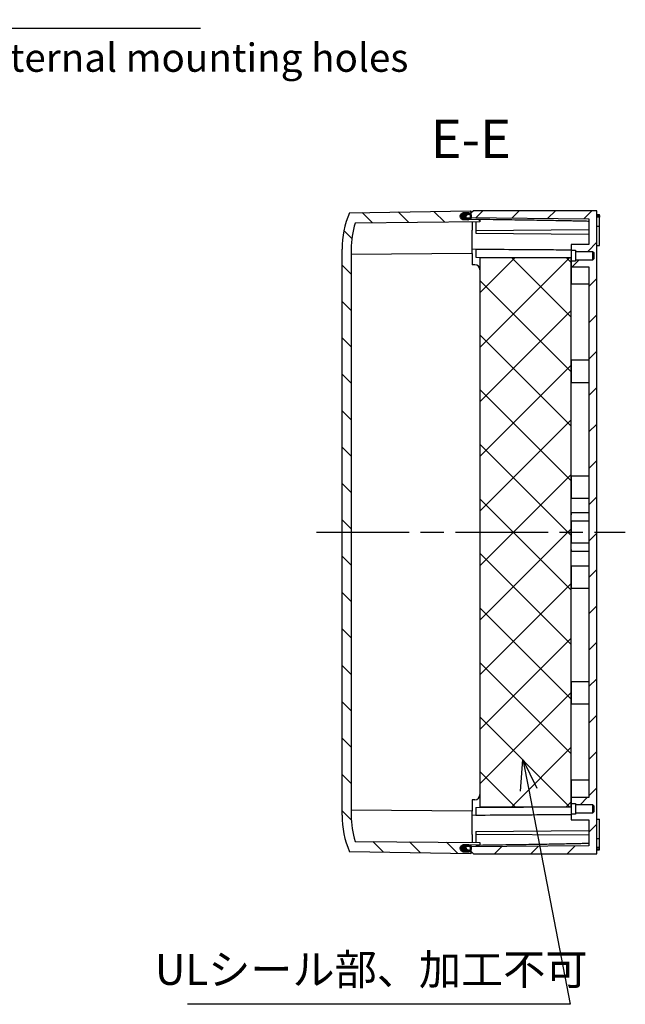
# Model space of a CAD drawing. Units: millimetres. Extents: x -771 to 2407, y 4629 to 5753.
# Drawn here: x 1639 to 1875, y 4987 to 5370 of the extents above; entities that cross this region are included whole.
import ezdxf

# ---------------------------------------------------------------- set-up
doc = ezdxf.new("R2010")
doc.units = ezdxf.units.MM
doc.header["$LTSCALE"] = 3
for name, pattern in [('AM_ISO02W050x2', [3.75, 3, -0.75]), ('AM_ISO08W050', [18, 12, -1.5, 3, -1.5]), ('CENTER', [2, 1.25, -0.25, 0.25, -0.25])]:
    doc.linetypes.add(name, pattern=pattern)
for name, color, linetype, lineweight in [('AM_10', 7, 'AM_ISO08W050', 50), ('AM_5', 3, 'Continuous', 25), ('AM_7', 4, 'AM_ISO08W050', 25), ('AM_8', 1, 'Continuous', 25), ('ｶﾞｽｹｯﾄ', 5, 'Continuous', 50), ('ﾄｯﾌﾟｶﾊﾞｰ', 7, 'Continuous', 25), ('ﾎﾞﾃﾞｨｰ', 2, 'Continuous', 25), ('ﾎﾞﾃﾞｨｰ0', 2, 'AM_ISO02W050x2', 13)]:
    doc.layers.add(name, color=color, linetype=linetype, lineweight=lineweight)
doc.layers.add('ULｼｰﾙ', color=7, linetype='Continuous')
doc.styles.add('ACISOTS', font='isocp.shx', dxfattribs={"height": 1, "bigfont": 'extfont.shx'})
doc.styles.add('Note Text (TK)', font='MS PGothic.ttf')
doc.styles.get("Standard").update_dxf_attribs({"font": 'ISOCP.SHX', "bigfont": 'EXTFONT.SHX'})
doc.dimstyles.new('AM_ISO$3', dxfattribs={"dimtxt": 3.5, "dimasz": 2.5, "dimexe": 1, "dimexo": 1, "dimgap": 1.5, "dimtad": 1, "dimtoh": 1, "dimdsep": 46, "dimtxsty": 'STANDARD', "dimblk": 'OPEN30', "dimcen": 0, "dimclrd": 3, "dimclre": 3, "dimclrt": 2, "dimadec": 0, "dimazin": 2, "dimtp": 0.1, "dimtm": 0.1, "dimtfac": 0.71, "dimtofl": 0, "dimtmove": 0, "dimatfit": 0, "dimldrblk": 'OPEN30', "dimfxl": 1, "dimlwd": -1, "dimlwe": -1, "dimarcsym": 0})

# ---------------------------------------------------------------- blocks, each defined once
blk = doc.blocks.new('*S158')
at = {"layer": 'AM_10', "color": 7, "linetype": 'CENTER'}
for p, q in [((2291.96, 651.85), (2291.96, 621.85)), ((2291.96, 331.85), (2291.96, 361.85))]:
    blk.add_line(p, q, dxfattribs=at)
at = {"layer": 'AM_10', "color": 7, "linetype": 'AM_ISO08W050'}
for p, q in [((2306.96, 636.85), (2321.96, 636.85)), ((2306.96, 346.85), (2321.96, 346.85))]:
    blk.add_line(p, q, dxfattribs=at)
at = {"layer": 'AM_10', "color": 1, "linetype": 'CENTER'}
blk.add_line((2291.96, 621.85), (2291.96, 361.85), dxfattribs=at)
at = {"layer": 'AM_10', "color": 7, "linetype": 'Continuous'}
blk.add_trace([(2306.96, 638.82), (2306.96, 634.87), (2291.96, 636.85)], dxfattribs=at)
at = {"layer": 'AM_10', "color": 7, "linetype": 'Continuous', "extrusion": (0, 0, -1)}
blk.add_trace([(-2306.96, 344.87), (-2306.96, 348.82), (-2291.96, 346.85)], dxfattribs=at)
at = {"layer": 'AM_10', "color": 7, "char_height": 15, "attachment_point": 5, "style": 'ACISOTS'}
for s, insert in [('E-E', (2649.46, 642.85)), ('E', (2333.64, 636.85)), ('E', (2333.64, 346.85))]:
    blk.add_mtext(s, dxfattribs=dict(at, insert=insert))
blk = doc.blocks.new('_Open30')
at = {"color": 0, "linetype": 'ByBlock', "lineweight": -2}
for p, q in [((-1, 0.268), (0, 0)), ((0, 0), (-1, -0.268)), ((0, 0), (-1, 0))]:
    blk.add_line(p, q, dxfattribs=at)
blk = doc.blocks.new('*D233')
at = {"layer": 'AM_5', "color": 3}
for p, q in [((1541.89, 5301.9), (1564.68, 5366.95)), ((1564.68, 5366.95), (1709.68, 5366.95))]:
    blk.add_line(p, q, dxfattribs=at)
at = {"layer": 'Defpoints', "color": 0}
for p in [(1537.93, 5290.57), (1536.44, 5286.32)]:
    blk.add_point(p, dxfattribs=at)
at = {"layer": 'AM_5', "color": 3, "xscale": 12, "yscale": 12, "zscale": 12, "rotation": 250.6936996594021}
blk.add_blockref('_Open30', (1537.93, 5290.57), dxfattribs=at)
at = {"layer": 'AM_5', "color": 2, "insert": (1640.18, 5378.95), "char_height": 12, "attachment_point": 5}
blk.add_mtext('4-∅4.5 外部取付用穴', dxfattribs=at)
blk = doc.blocks.new('*D235')
at = {"layer": 'Defpoints', "color": 0}
for p in [(1834.06, 5087.07), (1834.91, 5082.65)]:
    blk.add_point(p, dxfattribs=at)
at = {"layer": 'ULｼｰﾙ', "color": 3}
for p, q in [((1837.19, 5070.87), (1853.28, 4987.45)), ((1853.28, 4987.45), (1704.68, 4987.45))]:
    blk.add_line(p, q, dxfattribs=at)
at = {"layer": 'ULｼｰﾙ', "color": 3, "xscale": 12, "yscale": 12, "zscale": 12, "rotation": 100.9209197548459}
blk.add_blockref('_Open30', (1834.91, 5082.65), dxfattribs=at)
at = {"layer": 'ULｼｰﾙ', "color": 2, "insert": (1775.98, 4999.45), "char_height": 12, "attachment_point": 5}
blk.add_mtext('ULシール部、加工不可', dxfattribs=at)

msp = doc.modelspace()

# ---------------------------------------------------------------- hatches: boundary and pattern name
at = {"layer": 'AM_8'}
h = msp.add_hatch(dxfattribs=at)
h.set_pattern_fill('_U', color=256, scale=10, angle=315, style=0, pattern_type=0)
h.set_pattern_definition([(315, (-795.97, 4695.869), (7.071068, 7.071068), [])])
edge = h.paths.add_edge_path()
edge.add_line((1769.775, 5291.152), (1815.184, 5291.548))
edge.add_line((1815.184, 5291.548), (1816.684, 5291.561))
edge.add_line((1816.684, 5291.561), (1818.184, 5291.575))
edge.add_line((1818.184, 5291.575), (1818.184, 5292.484))
edge.add_line((1818.184, 5292.484), (1814.684, 5292.547))
edge.add_line((1814.684, 5292.547), (1813.461, 5292.57))
edge.add_line((1813.461, 5292.57), (1811.862, 5292.599))
edge.add_arc((1811.884, 5293.798), 1.2, 91, 268.96171, ccw=False)
edge.add_line((1811.863, 5294.998), (1813.462, 5295.026))
edge.add_line((1813.462, 5295.026), (1814.684, 5295.047))
edge.add_line((1814.684, 5295.047), (1814.684, 5295.948))
edge.add_line((1814.684, 5295.948), (1767.507, 5295.125))
edge.add_arc((1801.684, 5280.948), 37, 157.47109, 180)
edge.add_line((1764.684, 5280.948), (1764.684, 5060.948))
edge.add_arc((1801.684, 5060.948), 37, 180, 202.52891)
edge.add_line((1767.507, 5046.772), (1814.684, 5045.948))
edge.add_line((1814.684, 5045.948), (1814.684, 5046.849))
edge.add_line((1814.684, 5046.849), (1813.462, 5046.871))
edge.add_line((1813.462, 5046.871), (1811.863, 5046.899))
edge.add_arc((1811.884, 5048.098), 1.2, 91.03829, 269, ccw=False)
edge.add_line((1811.862, 5049.298), (1813.461, 5049.327))
edge.add_line((1813.461, 5049.327), (1814.684, 5049.349))
edge.add_line((1814.684, 5049.349), (1816.684, 5049.386))
edge.add_line((1816.684, 5049.386), (1818.184, 5049.413))
edge.add_line((1818.184, 5049.413), (1818.184, 5050.322))
edge.add_line((1818.184, 5050.322), (1816.684, 5050.335))
edge.add_line((1816.684, 5050.335), (1815.184, 5050.348))
edge.add_line((1815.184, 5050.348), (1769.775, 5050.745))
edge.add_arc((1801.684, 5060.948), 33.5, 180, 197.73343, ccw=False)
edge.add_line((1768.184, 5060.948), (1768.184, 5280.948))
edge.add_arc((1801.684, 5280.948), 33.5, 162.26657, 180, ccw=False)
h = msp.add_hatch(dxfattribs=at)
h.set_pattern_fill('_U', color=256, scale=10, angle=45, style=0, pattern_type=0)
h.set_pattern_definition([(45, (-820.185, 4678.767), (-7.071068, 7.071068), [])])
edge = h.paths.add_edge_path()
edge.add_line((1814.684, 5294.948), (1814.684, 5294.498))
edge.add_line((1814.684, 5294.498), (1814.504, 5294.483))
edge.add_arc((1813.484, 5293.798), 1.228, -26.52345, 33.87814, ccw=False)
edge.add_line((1814.583, 5293.249), (1860.584, 5292.848))
edge.add_line((1860.584, 5292.848), (1860.584, 5282.798))
edge.add_line((1860.584, 5282.798), (1853.684, 5282.798))
edge.add_line((1853.684, 5282.798), (1853.684, 5280.548))
edge.add_line((1853.684, 5280.548), (1855.284, 5280.548))
edge.add_line((1855.284, 5280.548), (1855.284, 5280.148))
edge.add_line((1855.284, 5280.148), (1861.984, 5280.148))
edge.add_line((1861.984, 5280.148), (1862.484, 5279.648))
edge.add_line((1862.484, 5279.648), (1862.484, 5277.248))
edge.add_line((1862.484, 5277.248), (1861.984, 5276.748))
edge.add_line((1861.984, 5276.748), (1855.284, 5276.748))
edge.add_line((1855.284, 5276.748), (1855.284, 5276.348))
edge.add_line((1855.284, 5276.348), (1853.684, 5276.348))
edge.add_line((1853.684, 5276.348), (1853.684, 5274.098))
edge.add_line((1853.684, 5274.098), (1860.584, 5274.098))
edge.add_line((1860.584, 5274.098), (1860.584, 5067.798))
edge.add_line((1860.584, 5067.798), (1853.684, 5067.798))
edge.add_line((1853.684, 5067.798), (1853.684, 5065.548))
edge.add_line((1853.684, 5065.548), (1855.284, 5065.548))
edge.add_line((1855.284, 5065.548), (1855.284, 5065.148))
edge.add_line((1855.284, 5065.148), (1861.984, 5065.148))
edge.add_line((1861.984, 5065.148), (1862.484, 5064.648))
edge.add_line((1862.484, 5064.648), (1862.484, 5062.248))
edge.add_line((1862.484, 5062.248), (1861.984, 5061.748))
edge.add_line((1861.984, 5061.748), (1855.284, 5061.748))
edge.add_line((1855.284, 5061.748), (1855.284, 5061.348))
edge.add_line((1855.284, 5061.348), (1853.684, 5061.348))
edge.add_line((1853.684, 5061.348), (1853.684, 5059.098))
edge.add_line((1853.684, 5059.098), (1860.584, 5059.098))
edge.add_line((1860.584, 5059.098), (1860.584, 5049.049))
edge.add_line((1860.584, 5049.049), (1814.583, 5048.648))
edge.add_arc((1813.484, 5048.099), 1.228, -33.87814, 26.52345, ccw=False)
edge.add_line((1814.504, 5047.414), (1814.684, 5047.398))
edge.add_line((1814.684, 5047.398), (1814.684, 5046.948))
edge.add_line((1814.684, 5046.948), (1815.684, 5045.948))
edge.add_line((1815.684, 5045.948), (1863.684, 5045.948))
edge.add_line((1863.684, 5045.948), (1863.684, 5295.948))
edge.add_line((1863.684, 5295.948), (1815.684, 5295.948))
edge.add_line((1815.684, 5295.948), (1814.684, 5294.948))
at = {"layer": 'ULｼｰﾙ'}
h = msp.add_hatch(dxfattribs=at)
h.set_pattern_fill('_USER', color=256, scale=15, angle=45, style=0, double=1, pattern_type=0)
h.set_pattern_definition([(45, (1576.635, 2370.827), (-10.6066, 10.6066), []), (135, (1576.635, 2370.827), (-10.6066, -10.6066), [])])
h.paths.add_polyline_path([(1853.684, 5277.626), (1818.184, 5277.626), (1818.184, 5064.271), (1853.684, 5064.271)])
at = {"layer": 'ｶﾞｽｹｯﾄ'}
h = msp.add_hatch(color=256, dxfattribs=at)
edge = h.paths.add_edge_path()
edge.add_arc((1813.484, 5293.798), 1.228, 393.87814, 451)
edge.add_line((1813.462, 5295.026), (1811.863, 5294.998))
edge.add_arc((1811.884, 5293.798), 1.2, 451, 628.96171)
edge.add_line((1811.862, 5292.599), (1813.461, 5292.57))
edge.add_arc((1813.484, 5293.798), 1.228, 268.96171, 333.47655)
edge.add_line((1814.583, 5293.249), (1812.684, 5293.266))
edge.add_line((1812.684, 5293.266), (1812.684, 5293.407))
edge.add_arc((1813.684, 5293.407), 1, 95, 180, ccw=False)
edge.add_line((1813.596, 5294.403), (1814.504, 5294.483))
h = msp.add_hatch(color=256, dxfattribs=at)
edge = h.paths.add_edge_path()
edge.add_arc((1813.484, 5048.099), 1.228, 269, 326.12186)
edge.add_line((1814.504, 5047.414), (1813.596, 5047.494))
edge.add_arc((1813.684, 5048.49), 1, 180, 265, ccw=False)
edge.add_line((1812.684, 5048.49), (1812.684, 5048.631))
edge.add_line((1812.684, 5048.631), (1814.583, 5048.648))
edge.add_arc((1813.484, 5048.099), 1.228, 386.52345, 451.03829)
edge.add_line((1813.461, 5049.327), (1811.862, 5049.298))
edge.add_arc((1811.884, 5048.098), 1.2, 451.03829, 629)
edge.add_line((1811.863, 5046.899), (1813.462, 5046.871))

# ---------------------------------------------------------------- linework, layer by layer
at = {"layer": 'AM_7'}
msp.add_line((1754.684, 5170.948), (1874.684, 5170.948), dxfattribs=at)
at = {"layer": 'ULｼｰﾙ'}
msp.add_lwpolyline([(1818.184, 5064.271), (1853.684, 5064.271), (1853.684, 5277.626), (1818.184, 5277.626)], close=True, dxfattribs=at)
at = {"layer": 'ｶﾞｽｹｯﾄ'}
for p, q in [((1813.462, 5295.026), (1811.863, 5294.998)), ((1811.862, 5292.599), (1813.461, 5292.57)), ((1813.461, 5049.327), (1811.862, 5049.298)), ((1811.863, 5046.899), (1813.462, 5046.871))]:
    msp.add_line(p, q, dxfattribs=at)
for centre, radius, start, end in [((1811.884, 5293.798), 1.2, 91, 268.96171), ((1813.484, 5293.798), 1.228, 268.96171, 91), ((1811.884, 5048.098), 1.2, 91.03829, 269), ((1813.484, 5048.099), 1.228, 269, 91.03829)]:
    msp.add_arc(centre, radius, start, end, dxfattribs=at)
at = {"layer": 'ﾄｯﾌﾟｶﾊﾞｰ'}
for p, q in [((1767.507, 5295.125), (1814.684, 5295.948)), ((1814.684, 5295.047), (1811.863, 5294.998)), ((1814.684, 5295.948), (1814.684, 5295.047)), ((1814.684, 5295.047), (1814.684, 5294.948)), ((1818.184, 5291.575), (1769.775, 5291.152)), ((1811.862, 5292.599), (1818.184, 5292.484)), ((1814.684, 5293.248), (1814.684, 5292.547)), ((1815.184, 5291.548), (1815.184, 5288.448)), ((1818.184, 5292.484), (1818.184, 5291.575)), ((1815.184, 5279.348), (1815.184, 5288.448)), ((1764.684, 5060.948), (1764.684, 5280.948)), ((1768.184, 5280.948), (1768.184, 5060.948)), ((1815.184, 5279.348), (1768.184, 5278.938)), ((1815.184, 5279.348), (1815.184, 5274.948)), ((1816.184, 5274.948), (1815.184, 5274.948)), ((1818.184, 5272.948), (1818.184, 5068.948)), ((1815.184, 5066.948), (1815.184, 5062.548)), ((1816.184, 5066.948), (1815.184, 5066.948)), ((1815.184, 5062.548), (1768.184, 5062.959)), ((1815.184, 5053.448), (1815.184, 5062.548)), ((1815.184, 5053.448), (1815.184, 5050.348)), ((1769.775, 5050.745), (1818.184, 5050.322)), ((1818.184, 5049.413), (1811.862, 5049.298)), ((1814.684, 5049.349), (1814.684, 5048.648)), ((1818.184, 5050.322), (1818.184, 5049.413)), ((1814.684, 5045.948), (1767.507, 5046.772)), ((1811.863, 5046.899), (1814.684, 5046.849)), ((1814.684, 5046.948), (1814.684, 5046.849)), ((1814.684, 5046.849), (1814.684, 5045.948))]:
    msp.add_line(p, q, dxfattribs=at)
for centre, radius, start, end in [((1801.684, 5280.948), 37, 157.47109, 180), ((1811.884, 5293.798), 1.2, 91, 268.96171), ((1801.684, 5280.948), 33.5, 162.26657, 180), ((1816.184, 5272.948), 2, 0, 90), ((1816.184, 5068.948), 2, 270, 0), ((1801.684, 5060.948), 37, 180, 202.52891), ((1801.684, 5060.948), 33.5, 180, 197.73343), ((1811.884, 5048.098), 1.2, 91.03829, 269)]:
    msp.add_arc(centre, radius, start, end, dxfattribs=at)
at = {"layer": 'ﾎﾞﾃﾞｨｰ'}
for p, q in [((1814.684, 5294.498), (1813.596, 5294.403)), ((1815.684, 5295.948), (1814.684, 5294.948)), ((1814.684, 5294.948), (1814.684, 5294.498)), ((1863.684, 5295.948), (1815.684, 5295.948)), ((1863.684, 5045.948), (1863.684, 5295.948)), ((1863.684, 5294.448), (1864.684, 5294.448)), ((1863.684, 5294.031), (1864.684, 5294.031)), ((1864.684, 5294.031), (1864.684, 5294.448)), ((1864.684, 5294.031), (1864.684, 5293.489)), ((1812.684, 5293.407), (1812.684, 5293.266)), ((1812.684, 5293.266), (1860.584, 5292.848)), ((1816.684, 5292.545), (1816.684, 5292.511)), ((1816.684, 5291.561), (1816.684, 5288.248)), ((1860.584, 5292.848), (1860.584, 5282.798)), ((1864.684, 5293.489), (1863.684, 5293.489)), ((1863.684, 5289.948), (1864.684, 5289.948)), ((1864.684, 5289.948), (1864.684, 5293.489)), ((1864.684, 5282.448), (1864.684, 5289.948)), ((1816.684, 5288.248), (1860.584, 5288.632)), ((1816.684, 5288.248), (1816.684, 5287.248)), ((1816.684, 5287.248), (1860.584, 5286.865)), ((1860.584, 5282.798), (1853.684, 5282.798)), ((1853.684, 5282.798), (1853.684, 5280.548)), ((1863.684, 5282.448), (1864.684, 5282.448)), ((1816.684, 5280.931), (1815.184, 5280.944)), ((1816.684, 5281.027), (1816.684, 5277.948)), ((1853.684, 5280.548), (1855.284, 5280.548)), ((1853.684, 5280.548), (1853.684, 5276.348)), ((1855.284, 5280.548), (1855.284, 5280.148)), ((1855.284, 5280.148), (1861.984, 5280.148)), ((1855.284, 5280.148), (1855.284, 5276.748)), ((1861.984, 5280.148), (1862.484, 5279.648)), ((1861.984, 5280.148), (1861.984, 5276.748)), ((1862.484, 5279.648), (1862.484, 5277.248)), ((1816.684, 5277.948), (1853.684, 5277.626)), ((1855.284, 5276.348), (1853.684, 5276.348)), ((1853.684, 5276.348), (1853.684, 5274.098)), ((1861.984, 5276.748), (1855.284, 5276.748)), ((1855.284, 5276.748), (1855.284, 5276.348)), ((1862.484, 5277.248), (1861.984, 5276.748)), ((1853.684, 5274.098), (1860.584, 5274.098)), ((1853.684, 5274.098), (1853.684, 5267.348)), ((1860.584, 5274.098), (1860.584, 5067.798)), ((1860.584, 5267.348), (1853.684, 5267.348)), ((1853.684, 5237.798), (1853.684, 5229.098)), ((1860.584, 5237.798), (1853.684, 5237.798)), ((1860.584, 5229.098), (1853.684, 5229.098)), ((1853.684, 5192.798), (1853.684, 5184.098)), ((1860.584, 5192.798), (1853.684, 5192.798)), ((1860.584, 5184.098), (1853.684, 5184.098)), ((1853.684, 5178.448), (1853.684, 5177.698)), ((1860.584, 5178.448), (1853.684, 5178.448)), ((1853.684, 5175.233), (1853.684, 5177.698)), ((1860.584, 5175.233), (1853.684, 5175.233)), ((1853.684, 5175.233), (1853.684, 5166.664)), ((1860.584, 5166.664), (1853.684, 5166.664)), ((1853.684, 5164.198), (1853.684, 5166.664)), ((1853.684, 5164.198), (1853.684, 5163.448)), ((1860.584, 5163.448), (1853.684, 5163.448)), ((1853.684, 5157.798), (1853.684, 5149.098)), ((1860.584, 5157.798), (1853.684, 5157.798)), ((1860.584, 5149.098), (1853.684, 5149.098)), ((1853.684, 5112.798), (1853.684, 5104.098)), ((1860.584, 5112.798), (1853.684, 5112.798)), ((1860.584, 5104.098), (1853.684, 5104.098)), ((1853.684, 5074.548), (1853.684, 5067.798)), ((1860.584, 5074.548), (1853.684, 5074.548)), ((1860.584, 5067.798), (1853.684, 5067.798)), ((1853.684, 5067.798), (1853.684, 5065.548)), ((1816.684, 5063.948), (1853.684, 5064.271)), ((1816.684, 5063.948), (1816.684, 5060.869)), ((1853.684, 5065.548), (1855.284, 5065.548)), ((1853.684, 5065.548), (1853.684, 5061.348)), ((1855.284, 5065.548), (1855.284, 5065.148)), ((1855.284, 5065.148), (1861.984, 5065.148)), ((1855.284, 5065.148), (1855.284, 5061.748)), ((1861.984, 5065.148), (1862.484, 5064.648)), ((1861.984, 5065.148), (1861.984, 5061.748)), ((1862.484, 5064.648), (1862.484, 5062.248)), ((1855.284, 5061.348), (1853.684, 5061.348)), ((1853.684, 5061.348), (1853.684, 5059.098)), ((1861.984, 5061.748), (1855.284, 5061.748)), ((1855.284, 5061.748), (1855.284, 5061.348)), ((1862.484, 5062.248), (1861.984, 5061.748)), ((1853.684, 5059.098), (1860.584, 5059.098)), ((1860.584, 5059.098), (1860.584, 5049.049)), ((1863.684, 5059.448), (1864.684, 5059.448)), ((1864.684, 5051.948), (1864.684, 5059.448)), ((1816.684, 5054.648), (1860.584, 5055.032)), ((1816.684, 5054.648), (1816.684, 5053.648)), ((1816.684, 5053.648), (1816.684, 5050.335)), ((1816.684, 5053.648), (1860.584, 5053.265)), ((1860.584, 5049.049), (1812.684, 5048.631)), ((1816.684, 5049.386), (1816.684, 5049.352)), ((1863.684, 5051.948), (1864.684, 5051.948)), ((1864.684, 5048.408), (1864.684, 5051.948)), ((1813.596, 5047.494), (1814.684, 5047.398)), ((1814.684, 5047.398), (1814.684, 5046.948)), ((1814.684, 5046.948), (1815.684, 5045.948)), ((1815.684, 5045.948), (1863.684, 5045.948)), ((1864.684, 5048.408), (1863.684, 5048.408)), ((1863.684, 5047.866), (1864.684, 5047.866)), ((1863.684, 5047.448), (1864.684, 5047.448)), ((1864.684, 5047.866), (1864.684, 5048.408)), ((1864.684, 5047.448), (1864.684, 5047.866))]:
    msp.add_line(p, q, dxfattribs=at)
for centre, start, end in [((1813.684, 5293.407), 95, 180), ((1813.684, 5048.49), 180, 265)]:
    msp.add_arc(centre, 1, start, end, dxfattribs=at)
for points, weights in [([(1860.584, 5291.804), (1847.421, 5292.135), (1816.684, 5292.545)], [1.00176373881, 1.02412695749, 1.00216195782]), ([(1816.684, 5049.352), (1847.421, 5049.762), (1860.584, 5050.093)], [1.00216195782, 1.02412695749, 1.00176373881])]:
    msp.add_rational_spline(points, weights, degree=2, dxfattribs=at)
for points, knots in [([(1816.684, 5281.027), (1821.521, 5280.991), (1831.224, 5280.92), (1843.573, 5280.83), (1851.075, 5280.776), (1853.684, 5280.757)], [0, 0, 0, 0, 0.33333333, 0.66666667, 0.84390442, 0.84390442, 0.84390442, 0.84390442]), ([(1853.684, 5061.139), (1851.075, 5061.121), (1843.573, 5061.067), (1831.224, 5060.977), (1821.521, 5060.905), (1816.684, 5060.869)], [0.15609558, 0.15609558, 0.15609558, 0.15609558, 0.33333333, 0.66666667, 1, 1, 1, 1])]:
    msp.add_open_spline(points, degree=3, knots=knots, dxfattribs=at)
at = {"layer": 'ﾎﾞﾃﾞｨｰ0'}
msp.add_line((1816.684, 5060.966), (1815.184, 5060.953), dxfattribs=at)

# ---------------------------------------------------------------- block references
at = {"layer": 'AM_10'}
msp.add_blockref('*S158', (-834.781, 4679.103), dxfattribs=at)

# ---------------------------------------------------------------- texts
at = {"layer": 'AM_5', "color": 2, "insert": (1570.68, 5360.948), "char_height": 11, "width": 220, "attachment_point": 1, "style": 'Note Text (TK)'}
msp.add_mtext('4-φ4.5 external mounting holes', dxfattribs=at)

# ---------------------------------------------------------------- dimensions: what is measured, and where the dimension line sits
at = {"layer": 'AM_5'}
dim = msp.add_diameter_dim_2p(p1=(1536.44, 5286.325), p2=(1537.928, 5290.572), text='4-<> 外部取付用穴', dimstyle='AM_ISO$3', override={"dimscale": 4, "dimtxt": 3, "dimasz": 3, "dimdec": 1}, dxfattribs=at)
dim.commit()
dim.dimension.update_dxf_attribs({"geometry": '*D233', "text_midpoint": (1640.184, 5366.948), "dimtype": 163})
at = {"layer": 'ULｼｰﾙ'}
dim = msp.add_diameter_dim_2p(p1=(1834.062, 5087.068), p2=(1834.915, 5082.65), text='ULシール部、加工不可', dimstyle='AM_ISO$3', override={"dimscale": 4, "dimtxt": 3, "dimasz": 3, "dimdec": 1}, dxfattribs=at)
dim.commit()
dim.dimension.update_dxf_attribs({"geometry": '*D235', "text_midpoint": (1775.984, 4987.448), "dimtype": 163})

doc.saveas('drawing.dxf')
